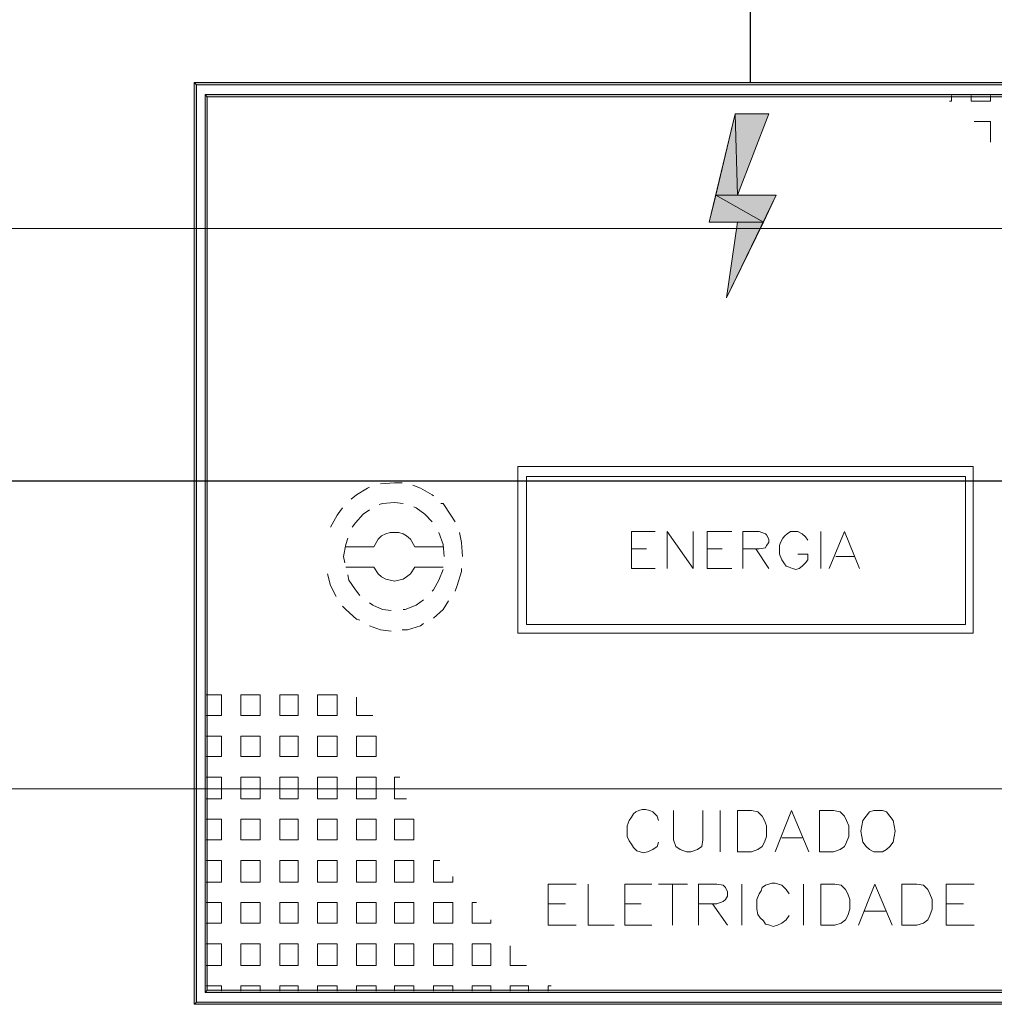
# Model space of a CAD drawing. Extents: x -572814 to 501435, y -1700 to 1062405.
# Drawn here: x -173901 to -172100, y 273132 to 274953 of the extents above; entities that cross this region are included whole.
import ezdxf

# ---------------------------------------------------------------- set-up
doc = ezdxf.new("R2010")
doc.units = 0
doc.header["$LTSCALE"] = 0.25
doc.header["$MEASUREMENT"] = 0
doc.header["$PDSIZE"] = 10
doc.layers.get('DEFPOINTS').update_dxf_attribs({"linetype": 'CONTINUOUS'})
doc.layers.add('H', color=7, linetype='CONTINUOUS', lineweight=100)
doc.layers.add('P', color=250, linetype='CONTINUOUS', lineweight=100)
doc.layers.add('POSTE', color=6, linetype='CONTINUOUS')
doc.layers.add('rota_completa1', color=7, linetype='CONTINUOUS')
doc.styles.add('PADRAO', font='simplex.shx')
doc.dimstyles.new('PADRAO', dxfattribs={"dimtxt": 2, "dimasz": 2.5, "dimexe": 1.25, "dimexo": 0.5, "dimgap": 0.5, "dimtad": 0, "dimtoh": 1, "dimzin": 0, "dimdsep": 46, "dimtxsty": 'PADRAO', "dimcen": 2.5, "dimadec": 0, "dimazin": 0, "dimtfac": 1.8, "dimtdec": 4, "dimtofl": 0, "dimtmove": 0, "dimatfit": 3, "dimfxl": 1, "dimtolj": 1, "dimtzin": 0, "dimarcsym": 0})

# ---------------------------------------------------------------- blocks, each defined once
blk = doc.blocks.new('*D114')
at = {"layer": 'DEFPOINTS', "color": 0, "linetype": 'Continuous', "lineweight": 25, "transparency": 16777216}
for p in [(-176184.9, 274101.7), (-152374.9, 274102.2), (-176184.8, 267718.8)]:
    blk.add_point(p, dxfattribs=at)
at = {"layer": 'POSTE', "color": 0, "linetype": 'Continuous', "lineweight": -2, "transparency": 16777216}
for p, q in [((-176184.9, 274101.2), (-176184.8, 267717.6)), ((-152374.9, 274101.7), (-152374.8, 267718.1)), ((-153874.8, 267719.3), (-174684.8, 267718.9))]:
    blk.add_line(p, q, dxfattribs=at)
at = {"layer": 'POSTE', "color": 0, "linetype": 'Continuous', "lineweight": 25, "transparency": 16777216}
for points in [[(-174684.8, 267968.9), (-174684.7, 267468.9), (-176184.8, 267718.8)], [(-153874.8, 267969.3), (-153874.7, 267469.3), (-152374.8, 267719.3)]]:
    blk.add_solid(points, dxfattribs=at)
at = {"layer": 'POSTE', "color": 0, "linetype": 'Continuous', "transparency": 16777216, "insert": (-166091.4, 268469.5), "char_height": 1500, "attachment_point": 5, "rotation": 0.0012, "style": 'PADRAO'}
blk.add_mtext('\\A1;23810', dxfattribs=at)

msp = doc.modelspace()

# ---------------------------------------------------------------- hatches: boundary and pattern name
at = {"layer": 'H', "linetype": 'Continuous', "lineweight": 5}
for points in [[(-173578.56559, 273132.16225), (-173574.56559, 273136.16225), (-173578.56559, 274836.16225)], [(-173574.56559, 273136.16225), (-173578.56559, 274836.16225), (-173574.56559, 274832.16225)], [(-173578.56559, 274836.16225), (-173574.56559, 274832.16225), (-171522.56559, 274836.16225)], [(-173574.56559, 274832.16225), (-171522.56559, 274836.16225), (-171526.56559, 274832.16225)], [(-173558.56559, 273154.16225), (-173554.56559, 273158.16225), (-173558.56559, 274814.16225)], [(-173554.56559, 273158.16225), (-173558.56559, 274814.16225), (-173554.56559, 274810.16225)], [(-173558.56559, 274814.16225), (-173554.56559, 274810.16225), (-171542.56559, 274814.16225)], [(-173554.56559, 274810.16225), (-171542.56559, 274814.16225), (-171548.56559, 274810.16225)], [(-172578.56559, 274778.16225), (-172614.56559, 274628.16225), (-172574.56559, 274628.16225)], [(-172578.56559, 274778.16225), (-172516.56559, 274778.16225), (-172574.56559, 274628.16225)], [(-172614.56559, 274628.16225), (-172626.56559, 274578.16225), (-172526.56559, 274578.16225)], [(-172614.56559, 274628.16225), (-172502.56559, 274628.16225), (-172526.56559, 274578.16225)], [(-172574.56559, 274578.16225), (-172526.56559, 274578.16225), (-172594.56559, 274438.16225)], [(-171542.56559, 273154.16225), (-171548.56559, 273158.16225), (-173558.56559, 273154.16225)], [(-171548.56559, 273158.16225), (-173558.56559, 273154.16225), (-173554.56559, 273158.16225)], [(-171522.56559, 273132.16225), (-171526.56559, 273136.16225), (-173578.56559, 273132.16225)], [(-171526.56559, 273136.16225), (-173578.56559, 273132.16225), (-173574.56559, 273136.16225)]]:
    msp.add_hatch(color=6, dxfattribs=at).paths.add_polyline_path(points)

# ---------------------------------------------------------------- linework, layer by layer
at = {"layer": 'P', "color": 6, "linetype": 'Continuous', "lineweight": 5}
for points in [[(-173578.56559, 273132.16225), (-173574.56559, 273136.16225), (-173574.56559, 274832.16225), (-173578.56559, 274836.16225), (-173578.56559, 273132.16225)], [(-173578.56559, 274836.16225), (-173574.56559, 274832.16225), (-171526.56559, 274832.16225), (-171522.56559, 274836.16225), (-173578.56559, 274836.16225)], [(-173558.56559, 273154.16225), (-173554.56559, 273158.16225), (-173554.56559, 274810.16225), (-173558.56559, 274814.16225), (-173558.56559, 273154.16225)], [(-173558.56559, 274814.16225), (-173554.56559, 274810.16225), (-171548.56559, 274810.16225), (-171542.56559, 274814.16225), (-173558.56559, 274814.16225)], [(-172178.56559, 274812.16225), (-172178.56559, 274802.16225)], [(-172142.56559, 274812.16225), (-172142.56559, 274802.16225)], [(-172106.56559, 274812.16225), (-172106.56559, 274802.16225)], [(-172178.56559, 274802.16225), (-172182.56559, 274802.16225)], [(-172106.56559, 274802.16225), (-172142.56559, 274802.16225)], [(-172578.56559, 274778.16225), (-172626.56559, 274578.16225)], [(-172578.56559, 274778.16225), (-172614.56559, 274628.16225), (-172574.56559, 274628.16225), (-172578.56559, 274778.16225)], [(-172578.56559, 274778.16225), (-172516.56559, 274778.16225), (-172578.56559, 274778.16225)], [(-172578.56559, 274778.16225), (-172516.56559, 274778.16225), (-172574.56559, 274628.16225), (-172578.56559, 274778.16225)], [(-172578.56559, 274778.16225), (-172516.56559, 274778.16225)], [(-172516.56559, 274778.16225), (-172574.56559, 274628.16225)], [(-172106.56559, 274764.16225), (-172136.56559, 274764.16225)], [(-172106.56559, 274764.16225), (-172106.56559, 274726.16225)], [(-172614.56559, 274628.16225), (-172626.56559, 274578.16225), (-172526.56559, 274578.16225), (-172614.56559, 274628.16225)], [(-172614.56559, 274628.16225), (-172502.56559, 274628.16225), (-172526.56559, 274578.16225), (-172614.56559, 274628.16225)], [(-172502.56559, 274628.16225), (-172594.56559, 274438.16225)], [(-172574.56559, 274628.16225), (-172502.56559, 274628.16225), (-172574.56559, 274628.16225)], [(-172574.56559, 274628.16225), (-172502.56559, 274628.16225)], [(-172626.56559, 274578.16225), (-172574.56559, 274578.16225), (-172626.56559, 274578.16225)], [(-172574.56559, 274578.16225), (-172626.56559, 274578.16225)], [(-172574.56559, 274578.16225), (-172526.56559, 274578.16225), (-172594.56559, 274438.16225), (-172574.56559, 274578.16225)], [(-172594.56559, 274438.16225), (-172574.56559, 274578.16225)], [(-172980.56559, 274126.16225), (-172138.56559, 274126.16225), (-172138.56559, 273818.16225), (-172980.56559, 273818.16225), (-172980.56559, 274126.16225)], [(-172964.56559, 274108.16225), (-172152.56559, 274108.16225), (-172152.56559, 273834.16225), (-172964.56559, 273834.16225), (-172964.56559, 274108.16225)], [(-173254.56559, 274088.16225), (-173258.56559, 274086.16225), (-173278.56559, 274074.16225), (-173288.56559, 274066.16225)], [(-173194.56559, 274096.16225), (-173208.56559, 274096.16225), (-173234.56559, 274094.16225), (-173234.56559, 274094.16225)], [(-173136.56559, 274072.16225), (-173138.56559, 274074.16225), (-173160.56559, 274086.16225), (-173174.56559, 274092.16225)], [(-173304.56559, 274050.16225), (-173314.56559, 274036.16225), (-173326.56559, 274014.16225)], [(-173254.56559, 274046.16225), (-173266.56559, 274038.16225), (-173280.56559, 274022.16225), (-173286.56559, 274014.16225)], [(-173192.56559, 274058.16225), (-173208.56559, 274060.16225), (-173230.56559, 274058.16225), (-173236.56559, 274056.16225)], [(-173138.56559, 274024.16225), (-173152.56559, 274038.16225), (-173168.56559, 274050.16225), (-173172.56559, 274052.16225)], [(-173096.56559, 274024.16225), (-173104.56559, 274036.16225), (-173118.56559, 274058.16225), (-173122.56559, 274058.16225)], [(-173294.56559, 273994.16225), (-173298.56559, 273982.16225), (-173302.56559, 273960.16225), (-173300.56559, 273948.16225)], [(-173170.56559, 273978.16225), (-173178.56559, 273992.16225), (-173186.56559, 273998.16225), (-173192.56559, 274002.16225), (-173200.56559, 274004.16225), (-173208.56559, 274004.16225), (-173216.56559, 274004.16225), (-173224.56559, 274002.16225), (-173232.56559, 273998.16225), (-173238.56559, 273992.16225), (-173246.56559, 273978.16225)], [(-173116.56559, 273960.16225), (-173118.56559, 273982.16225), (-173126.56559, 274004.16225), (-173126.56559, 274004.16225)], [(-173082.56559, 273960.16225), (-173084.56559, 273986.16225), (-173088.56559, 274004.16225)], [(-172770.56559, 274006.16225), (-172770.56559, 273938.16225)], [(-172770.56559, 274006.16225), (-172726.56559, 274006.16225)], [(-172704.56559, 274006.16225), (-172704.56559, 273938.16225)], [(-172704.56559, 274006.16225), (-172656.56559, 273938.16225), (-172656.56559, 274006.16225)], [(-172630.56559, 274006.16225), (-172630.56559, 273938.16225)], [(-172630.56559, 274006.16225), (-172584.56559, 274006.16225)], [(-172564.56559, 274006.16225), (-172564.56559, 273938.16225)], [(-172564.56559, 274006.16225), (-172534.56559, 274006.16225), (-172522.56559, 274002.16225), (-172520.56559, 274000.16225), (-172516.56559, 273992.16225), (-172516.56559, 273986.16225), (-172520.56559, 273980.16225), (-172522.56559, 273976.16225), (-172534.56559, 273974.16225), (-172564.56559, 273974.16225)], [(-172444.56559, 273990.16225), (-172448.56559, 273996.16225), (-172454.56559, 274002.16225), (-172462.56559, 274006.16225), (-172470.56559, 274006.16225), (-172476.56559, 274006.16225), (-172482.56559, 274002.16225), (-172486.56559, 273998.16225), (-172490.56559, 273994.16225), (-172494.56559, 273986.16225), (-172496.56559, 273980.16225), (-172496.56559, 273964.16225), (-172492.56559, 273954.16225), (-172488.56559, 273948.16225), (-172484.56559, 273942.16225), (-172478.56559, 273940.16225), (-172472.56559, 273938.16225), (-172466.56559, 273936.16225), (-172460.56559, 273938.16225), (-172454.56559, 273942.16225), (-172448.56559, 273948.16225), (-172444.56559, 273954.16225), (-172444.56559, 273964.16225), (-172462.56559, 273964.16225)], [(-172420.56559, 274006.16225), (-172420.56559, 273938.16225)], [(-172376.56559, 274006.16225), (-172404.56559, 273938.16225)], [(-172376.56559, 274006.16225), (-172348.56559, 273938.16225)], [(-173298.56559, 273978.16225), (-173246.56559, 273978.16225)], [(-173170.56559, 273978.16225), (-173118.56559, 273978.16225)], [(-172770.56559, 273974.16225), (-172742.56559, 273974.16225)], [(-172630.56559, 273974.16225), (-172602.56559, 273974.16225)], [(-172540.56559, 273974.16225), (-172516.56559, 273938.16225)], [(-172392.56559, 273960.16225), (-172358.56559, 273960.16225)], [(-173298.56559, 273940.16225), (-173246.56559, 273940.16225), (-173238.56559, 273928.16225), (-173232.56559, 273922.16225), (-173224.56559, 273918.16225), (-173216.56559, 273916.16225), (-173208.56559, 273914.16225), (-173200.56559, 273916.16225), (-173192.56559, 273918.16225), (-173186.56559, 273922.16225), (-173178.56559, 273928.16225), (-173170.56559, 273940.16225)], [(-173170.56559, 273940.16225), (-173118.56559, 273940.16225)], [(-173138.56559, 273896.16225), (-173136.56559, 273898.16225), (-173126.56559, 273916.16225), (-173118.56559, 273936.16225)], [(-173096.56559, 273896.16225), (-173092.56559, 273906.16225), (-173084.56559, 273932.16225), (-173084.56559, 273938.16225)], [(-172770.56559, 273938.16225), (-172726.56559, 273938.16225)], [(-172630.56559, 273938.16225), (-172584.56559, 273938.16225)], [(-173332.56559, 273928.16225), (-173326.56559, 273906.16225), (-173316.56559, 273886.16225)], [(-173294.56559, 273926.16225), (-173292.56559, 273916.16225), (-173280.56559, 273898.16225), (-173272.56559, 273888.16225)], [(-173192.56559, 273862.16225), (-173188.56559, 273862.16225), (-173168.56559, 273870.16225), (-173154.56559, 273880.16225)], [(-173304.56559, 273868.16225), (-173298.56559, 273862.16225), (-173278.56559, 273844.16225), (-173272.56559, 273842.16225)], [(-173254.56559, 273874.16225), (-173248.56559, 273870.16225), (-173230.56559, 273862.16225), (-173214.56559, 273860.16225)], [(-173136.56559, 273846.16225), (-173118.56559, 273862.16225), (-173108.56559, 273878.16225)], [(-173254.56559, 273832.16225), (-173234.56559, 273824.16225), (-173214.56559, 273822.16225)], [(-173194.56559, 273824.16225), (-173184.56559, 273824.16225), (-173160.56559, 273832.16225), (-173154.56559, 273836.16225)], [(-173556.56559, 273704.16225), (-173528.56559, 273704.16225)], [(-173528.56559, 273666.16225), (-173528.56559, 273704.16225)], [(-173492.56559, 273704.16225), (-173456.56559, 273704.16225)], [(-173492.56559, 273666.16225), (-173492.56559, 273704.16225)], [(-173456.56559, 273666.16225), (-173456.56559, 273704.16225)], [(-173420.56559, 273704.16225), (-173386.56559, 273704.16225)], [(-173420.56559, 273666.16225), (-173420.56559, 273704.16225)], [(-173386.56559, 273666.16225), (-173386.56559, 273704.16225)], [(-173350.56559, 273704.16225), (-173314.56559, 273704.16225)], [(-173350.56559, 273666.16225), (-173350.56559, 273704.16225)], [(-173314.56559, 273666.16225), (-173314.56559, 273704.16225)], [(-173278.56559, 273666.16225), (-173278.56559, 273700.16225)], [(-173556.56559, 273666.16225), (-173528.56559, 273666.16225)], [(-173492.56559, 273666.16225), (-173456.56559, 273666.16225)], [(-173420.56559, 273666.16225), (-173386.56559, 273666.16225)], [(-173350.56559, 273666.16225), (-173314.56559, 273666.16225)], [(-173278.56559, 273666.16225), (-173248.56559, 273666.16225)], [(-173556.56559, 273628.16225), (-173528.56559, 273628.16225)], [(-173528.56559, 273590.16225), (-173528.56559, 273628.16225)], [(-173492.56559, 273628.16225), (-173456.56559, 273628.16225)], [(-173492.56559, 273590.16225), (-173492.56559, 273628.16225)], [(-173456.56559, 273590.16225), (-173456.56559, 273628.16225)], [(-173420.56559, 273628.16225), (-173386.56559, 273628.16225)], [(-173420.56559, 273590.16225), (-173420.56559, 273628.16225)], [(-173386.56559, 273590.16225), (-173386.56559, 273628.16225)], [(-173350.56559, 273628.16225), (-173314.56559, 273628.16225)], [(-173350.56559, 273590.16225), (-173350.56559, 273628.16225)], [(-173314.56559, 273590.16225), (-173314.56559, 273628.16225)], [(-173278.56559, 273628.16225), (-173242.56559, 273628.16225)], [(-173278.56559, 273590.16225), (-173278.56559, 273628.16225)], [(-173242.56559, 273590.16225), (-173242.56559, 273628.16225)], [(-173556.56559, 273590.16225), (-173528.56559, 273590.16225)], [(-173492.56559, 273590.16225), (-173456.56559, 273590.16225)], [(-173420.56559, 273590.16225), (-173386.56559, 273590.16225)], [(-173350.56559, 273590.16225), (-173314.56559, 273590.16225)], [(-173278.56559, 273590.16225), (-173242.56559, 273590.16225)], [(-173556.56559, 273552.16225), (-173528.56559, 273552.16225)], [(-173528.56559, 273512.16225), (-173528.56559, 273552.16225)], [(-173492.56559, 273552.16225), (-173456.56559, 273552.16225)], [(-173492.56559, 273512.16225), (-173492.56559, 273552.16225)], [(-173456.56559, 273512.16225), (-173456.56559, 273552.16225)], [(-173420.56559, 273552.16225), (-173386.56559, 273552.16225)], [(-173420.56559, 273512.16225), (-173420.56559, 273552.16225)], [(-173386.56559, 273512.16225), (-173386.56559, 273552.16225)], [(-173350.56559, 273552.16225), (-173314.56559, 273552.16225)], [(-173350.56559, 273512.16225), (-173350.56559, 273552.16225)], [(-173314.56559, 273512.16225), (-173314.56559, 273552.16225)], [(-173278.56559, 273552.16225), (-173242.56559, 273552.16225)], [(-173278.56559, 273512.16225), (-173278.56559, 273552.16225)], [(-173242.56559, 273512.16225), (-173242.56559, 273552.16225)], [(-173208.56559, 273552.16225), (-173198.56559, 273552.16225)], [(-173208.56559, 273512.16225), (-173208.56559, 273552.16225)], [(-173556.56559, 273512.16225), (-173528.56559, 273512.16225)], [(-173492.56559, 273512.16225), (-173456.56559, 273512.16225)], [(-173420.56559, 273512.16225), (-173386.56559, 273512.16225)], [(-173350.56559, 273512.16225), (-173314.56559, 273512.16225)], [(-173278.56559, 273512.16225), (-173242.56559, 273512.16225)], [(-173208.56559, 273512.16225), (-173186.56559, 273512.16225)], [(-172720.56559, 273472.16225), (-172722.56559, 273480.16225), (-172730.56559, 273488.16225), (-172736.56559, 273490.16225), (-172744.56559, 273492.16225), (-172750.56559, 273492.16225), (-172756.56559, 273490.16225), (-172762.56559, 273488.16225), (-172766.56559, 273484.16225), (-172770.56559, 273478.16225), (-172774.56559, 273472.16225), (-172778.56559, 273462.16225), (-172778.56559, 273442.16225), (-172774.56559, 273434.16225), (-172770.56559, 273428.16225), (-172766.56559, 273422.16225), (-172760.56559, 273416.16225), (-172754.56559, 273414.16225), (-172748.56559, 273412.16225), (-172740.56559, 273414.16225), (-172730.56559, 273418.16225), (-172722.56559, 273424.16225), (-172720.56559, 273432.16225)], [(-172692.56559, 273490.16225), (-172692.56559, 273436.16225), (-172688.56559, 273424.16225), (-172680.56559, 273418.16225), (-172668.56559, 273414.16225), (-172660.56559, 273414.16225), (-172648.56559, 273418.16225), (-172640.56559, 273424.16225), (-172638.56559, 273436.16225), (-172638.56559, 273490.16225)], [(-172606.56559, 273490.16225), (-172606.56559, 273414.16225)], [(-172574.56559, 273490.16225), (-172574.56559, 273414.16225)], [(-172574.56559, 273490.16225), (-172548.56559, 273490.16225), (-172536.56559, 273488.16225), (-172528.56559, 273480.16225), (-172524.56559, 273472.16225), (-172520.56559, 273462.16225), (-172520.56559, 273442.16225), (-172524.56559, 273432.16225), (-172528.56559, 273424.16225), (-172536.56559, 273418.16225), (-172548.56559, 273414.16225), (-172574.56559, 273414.16225)], [(-172474.56559, 273490.16225), (-172504.56559, 273414.16225)], [(-172474.56559, 273490.16225), (-172442.56559, 273414.16225)], [(-172422.56559, 273490.16225), (-172422.56559, 273414.16225)], [(-172422.56559, 273490.16225), (-172396.56559, 273490.16225), (-172384.56559, 273488.16225), (-172376.56559, 273480.16225), (-172372.56559, 273472.16225), (-172368.56559, 273462.16225), (-172368.56559, 273442.16225), (-172372.56559, 273432.16225), (-172376.56559, 273424.16225), (-172384.56559, 273418.16225), (-172396.56559, 273414.16225), (-172422.56559, 273414.16225)], [(-172322.56559, 273490.16225), (-172330.56559, 273488.16225), (-172336.56559, 273480.16225), (-172342.56559, 273472.16225), (-172344.56559, 273462.16225), (-172346.56559, 273452.16225), (-172344.56559, 273442.16225), (-172342.56559, 273432.16225), (-172336.56559, 273424.16225), (-172330.56559, 273418.16225), (-172322.56559, 273414.16225), (-172306.56559, 273414.16225), (-172298.56559, 273418.16225), (-172292.56559, 273424.16225), (-172286.56559, 273432.16225), (-172284.56559, 273442.16225), (-172282.56559, 273452.16225), (-172284.56559, 273462.16225), (-172286.56559, 273472.16225), (-172292.56559, 273480.16225), (-172298.56559, 273488.16225), (-172306.56559, 273490.16225), (-172322.56559, 273490.16225)], [(-173556.56559, 273474.16225), (-173528.56559, 273474.16225)], [(-173528.56559, 273436.16225), (-173528.56559, 273474.16225)], [(-173492.56559, 273474.16225), (-173456.56559, 273474.16225)], [(-173492.56559, 273436.16225), (-173492.56559, 273474.16225)], [(-173456.56559, 273436.16225), (-173456.56559, 273474.16225)], [(-173420.56559, 273474.16225), (-173386.56559, 273474.16225)], [(-173420.56559, 273436.16225), (-173420.56559, 273474.16225)], [(-173386.56559, 273436.16225), (-173386.56559, 273474.16225)], [(-173350.56559, 273474.16225), (-173314.56559, 273474.16225)], [(-173350.56559, 273436.16225), (-173350.56559, 273474.16225)], [(-173314.56559, 273436.16225), (-173314.56559, 273474.16225)], [(-173278.56559, 273474.16225), (-173242.56559, 273474.16225)], [(-173278.56559, 273436.16225), (-173278.56559, 273474.16225)], [(-173242.56559, 273436.16225), (-173242.56559, 273474.16225)], [(-173208.56559, 273474.16225), (-173194.56559, 273474.16225), (-173172.56559, 273474.16225)], [(-173208.56559, 273464.16225), (-173208.56559, 273474.16225)], [(-173208.56559, 273436.16225), (-173208.56559, 273464.16225)], [(-173172.56559, 273436.16225), (-173172.56559, 273452.16225), (-173172.56559, 273474.16225)], [(-173556.56559, 273436.16225), (-173528.56559, 273436.16225)], [(-173492.56559, 273436.16225), (-173456.56559, 273436.16225)], [(-173420.56559, 273436.16225), (-173386.56559, 273436.16225)], [(-173350.56559, 273436.16225), (-173314.56559, 273436.16225)], [(-173278.56559, 273436.16225), (-173242.56559, 273436.16225)], [(-173208.56559, 273436.16225), (-173192.56559, 273436.16225)], [(-173192.56559, 273436.16225), (-173172.56559, 273436.16225)], [(-172492.56559, 273440.16225), (-172454.56559, 273440.16225)], [(-173556.56559, 273398.16225), (-173528.56559, 273398.16225)], [(-173528.56559, 273358.16225), (-173528.56559, 273398.16225)], [(-173492.56559, 273398.16225), (-173456.56559, 273398.16225)], [(-173492.56559, 273358.16225), (-173492.56559, 273398.16225)], [(-173456.56559, 273358.16225), (-173456.56559, 273398.16225)], [(-173420.56559, 273398.16225), (-173386.56559, 273398.16225)], [(-173420.56559, 273358.16225), (-173420.56559, 273398.16225)], [(-173386.56559, 273358.16225), (-173386.56559, 273398.16225)], [(-173350.56559, 273398.16225), (-173314.56559, 273398.16225)], [(-173350.56559, 273358.16225), (-173350.56559, 273398.16225)], [(-173314.56559, 273376.16225), (-173314.56559, 273398.16225)], [(-173278.56559, 273398.16225), (-173242.56559, 273398.16225)], [(-173278.56559, 273364.16225), (-173278.56559, 273398.16225)], [(-173242.56559, 273392.16225), (-173242.56559, 273398.16225)], [(-173242.56559, 273358.16225), (-173242.56559, 273392.16225)], [(-173208.56559, 273398.16225), (-173172.56559, 273398.16225)], [(-173208.56559, 273358.16225), (-173208.56559, 273398.16225)], [(-173172.56559, 273358.16225), (-173172.56559, 273398.16225)], [(-173136.56559, 273398.16225), (-173124.56559, 273398.16225)], [(-173136.56559, 273358.16225), (-173136.56559, 273398.16225)], [(-173314.56559, 273358.16225), (-173314.56559, 273376.16225)], [(-173556.56559, 273358.16225), (-173528.56559, 273358.16225)], [(-173492.56559, 273358.16225), (-173456.56559, 273358.16225)], [(-173420.56559, 273358.16225), (-173386.56559, 273358.16225)], [(-173350.56559, 273358.16225), (-173336.56559, 273358.16225)], [(-173336.56559, 273358.16225), (-173314.56559, 273358.16225)], [(-173278.56559, 273358.16225), (-173278.56559, 273364.16225)], [(-173278.56559, 273358.16225), (-173242.56559, 273358.16225)], [(-173208.56559, 273358.16225), (-173172.56559, 273358.16225)], [(-173136.56559, 273358.16225), (-173100.56559, 273358.16225)], [(-173100.56559, 273358.16225), (-173100.56559, 273368.16225)], [(-172924.56559, 273354.16225), (-172924.56559, 273278.16225)], [(-172924.56559, 273354.16225), (-172872.56559, 273354.16225)], [(-172850.56559, 273354.16225), (-172850.56559, 273278.16225), (-172802.56559, 273278.16225)], [(-172782.56559, 273354.16225), (-172782.56559, 273278.16225)], [(-172782.56559, 273354.16225), (-172732.56559, 273354.16225)], [(-172720.56559, 273354.16225), (-172666.56559, 273354.16225)], [(-172694.56559, 273354.16225), (-172694.56559, 273278.16225)], [(-172646.56559, 273354.16225), (-172646.56559, 273278.16225)], [(-172646.56559, 273354.16225), (-172612.56559, 273354.16225), (-172600.56559, 273352.16225), (-172596.56559, 273348.16225), (-172592.56559, 273340.16225), (-172592.56559, 273332.16225), (-172596.56559, 273326.16225), (-172600.56559, 273322.16225), (-172612.56559, 273318.16225), (-172646.56559, 273318.16225)], [(-172566.56559, 273354.16225), (-172566.56559, 273278.16225)], [(-172478.56559, 273336.16225), (-172484.56559, 273344.16225), (-172492.56559, 273352.16225), (-172498.56559, 273354.16225), (-172504.56559, 273356.16225), (-172510.56559, 273356.16225), (-172516.56559, 273354.16225), (-172522.56559, 273352.16225), (-172528.56559, 273348.16225), (-172530.56559, 273342.16225), (-172534.56559, 273336.16225), (-172538.56559, 273326.16225), (-172538.56559, 273308.16225), (-172536.56559, 273298.16225), (-172532.56559, 273292.16225), (-172526.56559, 273286.16225), (-172522.56559, 273280.16225), (-172514.56559, 273278.16225), (-172508.56559, 273276.16225), (-172500.56559, 273278.16225), (-172492.56559, 273282.16225), (-172484.56559, 273288.16225), (-172478.56559, 273296.16225)], [(-172452.56559, 273354.16225), (-172452.56559, 273278.16225)], [(-172420.56559, 273354.16225), (-172420.56559, 273278.16225)], [(-172420.56559, 273354.16225), (-172394.56559, 273354.16225), (-172382.56559, 273352.16225), (-172374.56559, 273344.16225), (-172370.56559, 273336.16225), (-172366.56559, 273326.16225), (-172366.56559, 273308.16225), (-172370.56559, 273296.16225), (-172374.56559, 273288.16225), (-172382.56559, 273282.16225), (-172394.56559, 273278.16225), (-172420.56559, 273278.16225)], [(-172320.56559, 273354.16225), (-172350.56559, 273278.16225)], [(-172320.56559, 273354.16225), (-172288.56559, 273278.16225)], [(-172270.56559, 273354.16225), (-172270.56559, 273278.16225)], [(-172270.56559, 273354.16225), (-172242.56559, 273354.16225), (-172230.56559, 273352.16225), (-172222.56559, 273344.16225), (-172218.56559, 273336.16225), (-172214.56559, 273326.16225), (-172214.56559, 273308.16225), (-172218.56559, 273296.16225), (-172222.56559, 273288.16225), (-172230.56559, 273282.16225), (-172242.56559, 273278.16225), (-172270.56559, 273278.16225)], [(-172188.56559, 273354.16225), (-172188.56559, 273278.16225)], [(-172188.56559, 273354.16225), (-172136.56559, 273354.16225)], [(-173556.56559, 273320.16225), (-173528.56559, 273320.16225)], [(-173528.56559, 273282.16225), (-173528.56559, 273320.16225)], [(-173492.56559, 273320.16225), (-173456.56559, 273320.16225)], [(-173492.56559, 273282.16225), (-173492.56559, 273320.16225)], [(-173456.56559, 273282.16225), (-173456.56559, 273320.16225)], [(-173420.56559, 273320.16225), (-173386.56559, 273320.16225)], [(-173420.56559, 273288.16225), (-173420.56559, 273320.16225)], [(-173386.56559, 273318.16225), (-173386.56559, 273320.16225)], [(-173386.56559, 273282.16225), (-173386.56559, 273318.16225)], [(-173350.56559, 273320.16225), (-173332.56559, 273320.16225)], [(-173350.56559, 273304.16225), (-173350.56559, 273320.16225)], [(-173332.56559, 273320.16225), (-173314.56559, 273320.16225)], [(-173314.56559, 273282.16225), (-173314.56559, 273320.16225)], [(-173278.56559, 273320.16225), (-173242.56559, 273320.16225)], [(-173278.56559, 273282.16225), (-173278.56559, 273320.16225)], [(-173242.56559, 273282.16225), (-173242.56559, 273320.16225)], [(-173208.56559, 273320.16225), (-173172.56559, 273320.16225)], [(-173208.56559, 273282.16225), (-173208.56559, 273320.16225)], [(-173172.56559, 273282.16225), (-173172.56559, 273320.16225)], [(-173136.56559, 273320.16225), (-173100.56559, 273320.16225)], [(-173136.56559, 273282.16225), (-173136.56559, 273320.16225)], [(-173100.56559, 273282.16225), (-173100.56559, 273320.16225)], [(-173064.56559, 273320.16225), (-173056.56559, 273320.16225)], [(-173064.56559, 273282.16225), (-173064.56559, 273320.16225)], [(-172924.56559, 273318.16225), (-172892.56559, 273318.16225)], [(-172782.56559, 273318.16225), (-172752.56559, 273318.16225)], [(-172620.56559, 273318.16225), (-172592.56559, 273278.16225)], [(-172188.56559, 273318.16225), (-172156.56559, 273318.16225)], [(-173350.56559, 273282.16225), (-173350.56559, 273304.16225)], [(-172340.56559, 273304.16225), (-172300.56559, 273304.16225)], [(-173556.56559, 273282.16225), (-173528.56559, 273282.16225)], [(-173492.56559, 273282.16225), (-173456.56559, 273282.16225)], [(-173420.56559, 273282.16225), (-173420.56559, 273288.16225)], [(-173420.56559, 273282.16225), (-173386.56559, 273282.16225)], [(-173350.56559, 273282.16225), (-173314.56559, 273282.16225)], [(-173278.56559, 273282.16225), (-173242.56559, 273282.16225)], [(-173208.56559, 273282.16225), (-173172.56559, 273282.16225)], [(-173136.56559, 273282.16225), (-173100.56559, 273282.16225)], [(-173064.56559, 273282.16225), (-173030.56559, 273282.16225)], [(-173030.56559, 273282.16225), (-173030.56559, 273288.16225)], [(-172924.56559, 273278.16225), (-172872.56559, 273278.16225)], [(-172782.56559, 273278.16225), (-172732.56559, 273278.16225)], [(-172188.56559, 273278.16225), (-172136.56559, 273278.16225)], [(-173556.56559, 273244.16225), (-173528.56559, 273244.16225)], [(-173528.56559, 273204.16225), (-173528.56559, 273244.16225)], [(-173492.56559, 273244.16225), (-173476.56559, 273244.16225)], [(-173492.56559, 273230.16225), (-173492.56559, 273244.16225)], [(-173476.56559, 273244.16225), (-173456.56559, 273244.16225)], [(-173456.56559, 273218.16225), (-173456.56559, 273244.16225)], [(-173420.56559, 273244.16225), (-173386.56559, 273244.16225)], [(-173420.56559, 273204.16225), (-173420.56559, 273244.16225)], [(-173386.56559, 273204.16225), (-173386.56559, 273244.16225)], [(-173350.56559, 273244.16225), (-173314.56559, 273244.16225)], [(-173350.56559, 273204.16225), (-173350.56559, 273244.16225)], [(-173314.56559, 273204.16225), (-173314.56559, 273244.16225)], [(-173278.56559, 273244.16225), (-173242.56559, 273244.16225)], [(-173278.56559, 273204.16225), (-173278.56559, 273244.16225)], [(-173242.56559, 273204.16225), (-173242.56559, 273244.16225)], [(-173208.56559, 273244.16225), (-173172.56559, 273244.16225)], [(-173208.56559, 273204.16225), (-173208.56559, 273244.16225)], [(-173172.56559, 273204.16225), (-173172.56559, 273244.16225)], [(-173136.56559, 273244.16225), (-173100.56559, 273244.16225)], [(-173136.56559, 273204.16225), (-173136.56559, 273244.16225)], [(-173100.56559, 273204.16225), (-173100.56559, 273244.16225)], [(-173064.56559, 273244.16225), (-173030.56559, 273244.16225)], [(-173064.56559, 273204.16225), (-173064.56559, 273244.16225)], [(-173030.56559, 273204.16225), (-173030.56559, 273244.16225)], [(-173492.56559, 273204.16225), (-173492.56559, 273230.16225)], [(-172994.56559, 273204.16225), (-172994.56559, 273240.16225)], [(-173456.56559, 273204.16225), (-173456.56559, 273218.16225)], [(-173556.56559, 273204.16225), (-173528.56559, 273204.16225)], [(-173492.56559, 273204.16225), (-173472.56559, 273204.16225)], [(-173472.56559, 273204.16225), (-173456.56559, 273204.16225)], [(-173420.56559, 273204.16225), (-173386.56559, 273204.16225)], [(-173350.56559, 273204.16225), (-173314.56559, 273204.16225)], [(-173278.56559, 273204.16225), (-173242.56559, 273204.16225)], [(-173208.56559, 273204.16225), (-173172.56559, 273204.16225)], [(-173136.56559, 273204.16225), (-173100.56559, 273204.16225)], [(-173064.56559, 273204.16225), (-173030.56559, 273204.16225)], [(-172994.56559, 273204.16225), (-172964.56559, 273204.16225)], [(-171542.56559, 273154.16225), (-171548.56559, 273158.16225), (-173554.56559, 273158.16225), (-173558.56559, 273154.16225), (-171542.56559, 273154.16225)], [(-173556.56559, 273166.16225), (-173528.56559, 273166.16225)], [(-173528.56559, 273158.16225), (-173528.56559, 273166.16225)], [(-173528.56559, 273156.16225), (-173528.56559, 273158.16225)], [(-173492.56559, 273166.16225), (-173456.56559, 273166.16225)], [(-173492.56559, 273156.16225), (-173492.56559, 273166.16225)], [(-173456.56559, 273156.16225), (-173456.56559, 273166.16225)], [(-173420.56559, 273166.16225), (-173386.56559, 273166.16225)], [(-173420.56559, 273156.16225), (-173420.56559, 273166.16225)], [(-173386.56559, 273156.16225), (-173386.56559, 273166.16225)], [(-173350.56559, 273166.16225), (-173314.56559, 273166.16225)], [(-173350.56559, 273156.16225), (-173350.56559, 273166.16225)], [(-173314.56559, 273156.16225), (-173314.56559, 273166.16225)], [(-173278.56559, 273166.16225), (-173242.56559, 273166.16225)], [(-173278.56559, 273156.16225), (-173278.56559, 273166.16225)], [(-173242.56559, 273156.16225), (-173242.56559, 273166.16225)], [(-173208.56559, 273166.16225), (-173172.56559, 273166.16225)], [(-173208.56559, 273156.16225), (-173208.56559, 273166.16225)], [(-173172.56559, 273156.16225), (-173172.56559, 273166.16225)], [(-173136.56559, 273166.16225), (-173100.56559, 273166.16225)], [(-173136.56559, 273156.16225), (-173136.56559, 273166.16225)], [(-173100.56559, 273156.16225), (-173100.56559, 273166.16225)], [(-173064.56559, 273166.16225), (-173030.56559, 273166.16225)], [(-173064.56559, 273156.16225), (-173064.56559, 273166.16225)], [(-173030.56559, 273156.16225), (-173030.56559, 273166.16225)], [(-172994.56559, 273166.16225), (-172960.56559, 273166.16225)], [(-172994.56559, 273156.16225), (-172994.56559, 273166.16225)], [(-172960.56559, 273156.16225), (-172960.56559, 273166.16225)], [(-172924.56559, 273166.16225), (-172918.56559, 273166.16225)], [(-172924.56559, 273156.16225), (-172924.56559, 273166.16225)], [(-171522.56559, 273132.16225), (-171526.56559, 273136.16225), (-173574.56559, 273136.16225), (-173578.56559, 273132.16225), (-171522.56559, 273132.16225)]]:
    msp.add_lwpolyline(points, dxfattribs=at)
at = {"layer": 'rota_completa1', "color": 6, "linetype": 'Continuous', "lineweight": 25}
for p, q in [((-172550.56559, 274836.16225), (-172550.56559, 282571.66935)), ((-176184.88489, 274099.67393), (-151184.88489, 274099.67393))]:
    msp.add_line(p, q, dxfattribs=at)
at = {"layer": 'rota_completa1', "color": 0, "linetype": 'Continuous', "lineweight": 25}
for p, q in [((-148752.55556, 274560.4163), (-292009.24964, 274594.09205)), ((-311477.65651, 273564.94301), (-148751.19429, 273525.02235))]:
    msp.add_line(p, q, dxfattribs=at)

# ---------------------------------------------------------------- dimensions: what is measured, and where the dimension line sits
at = {"layer": 'POSTE', "color": 1, "linetype": 'Continuous'}
dim = msp.add_linear_dim(base=(-176184.75089, 267718.82473), p1=(-152374.88489, 274102.17392), p2=(-176184.88493, 274101.67393), angle=180.00120316, dimstyle='PADRAO', override={"dimtxt": 1500, "dimasz": 1500, "dimtad": 1, "dimtoh": 0, "dimdec": 0, "dimcen": 0.8, "dimtfac": 1, "dimtdec": 2}, dxfattribs=at)
dim.commit()
dim.dimension.update_dxf_attribs({"geometry": '*D114', "text_midpoint": (-166091.40501, 267719.03669), "dimtype": 161})

doc.saveas('drawing.dxf')
